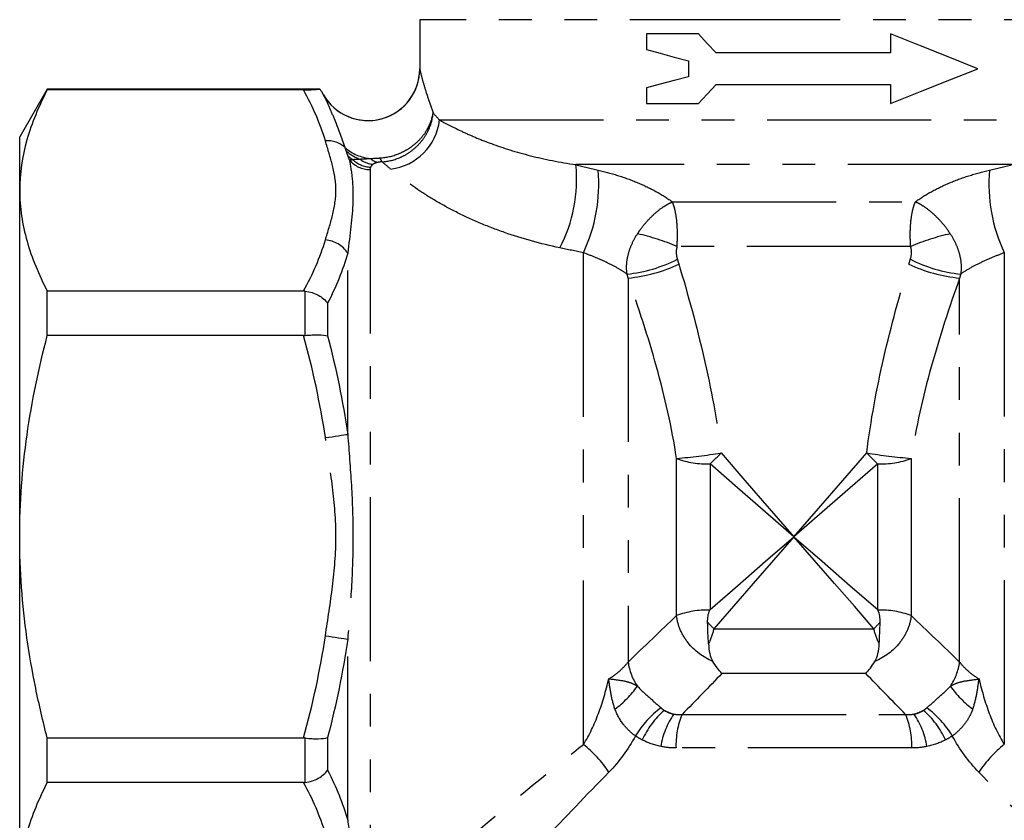
# Model space of a CAD drawing. Extents: x 173 to 233, y 91 to 266.
# Drawn here: x 173 to 212, y 199 to 230 of the extents above; entities that cross this region are included whole.
import ezdxf

# ---------------------------------------------------------------- set-up
doc = ezdxf.new("R2010")
doc.units = 0
doc.linetypes.add('PHANTOM', pattern=[12.7, 6.35, -1.27, 1.27, -1.27, 1.27, -1.27])
doc.layers.get('0').update_dxf_attribs({"linetype": 'CONTINUOUS'})

msp = doc.modelspace()

# ---------------------------------------------------------------- linework, layer by layer
at = {"color": 7, "linetype": 'CONTINUOUS'}
for p, q in [((188.909, 229.548), (188.909, 227.636)), ((197.695, 228.997), (197.695, 228.388)), ((199.711, 228.997), (197.695, 228.997)), ((207.156, 228.997), (207.156, 228.263)), ((207.156, 228.263), (200.393, 228.263)), ((199.325, 227.954), (199.325, 227.339)), ((200.393, 227.03), (207.156, 227.03)), ((207.156, 227.03), (207.156, 226.296)), ((174.477, 226.856), (173.409, 225.006)), ((185.046, 226.856), (174.477, 226.856)), ((174.477, 226.827), (174.477, 226.856)), ((184.41, 226.827), (174.477, 226.827)), ((185.179, 226.637), (185.114, 226.749)), ((197.695, 226.905), (197.695, 226.296)), ((197.695, 226.296), (199.711, 226.296)), ((173.409, 222.929), (173.409, 225.006)), ((173.409, 209.506), (173.409, 222.929)), ((174.477, 217.302), (174.477, 219.032)), ((174.477, 219.032), (184.41, 219.032)), ((184.41, 217.302), (174.477, 217.302)), ((173.409, 196.083), (173.409, 209.506)), ((174.477, 199.981), (174.477, 201.71)), ((174.477, 201.71), (184.41, 201.71)), ((184.41, 199.981), (174.477, 199.981))]:
    msp.add_line(p, q, dxfattribs=at)
at = {"color": 8, "linetype": 'PHANTOM'}
for p, q in [((203.409, 229.548), (188.909, 229.548)), ((217.909, 229.548), (203.409, 229.548)), ((185.263, 226.503), (185.179, 226.637)), ((189.676, 225.661), (217.143, 225.661)), ((186.987, 223.737), (186.987, 194.572)), ((211.856, 223.929), (194.963, 223.929)), ((198.701, 222.485), (208.117, 222.485)), ((207.937, 220.753), (198.881, 220.753)), ((186.121, 213.475), (186.121, 220.498)), ((195.255, 201.455), (195.255, 220.517)), ((211.564, 220.517), (211.564, 201.455)), ((196.987, 219.531), (196.987, 204.65)), ((209.832, 204.65), (209.832, 219.531)), ((184.475, 217.306), (184.475, 219.028)), ((185.341, 218.555), (185.341, 217.292)), ((198.863, 206.447), (198.863, 212.542)), ((207.956, 212.542), (207.956, 206.447)), ((200.162, 212.33), (200.162, 206.682)), ((206.657, 206.682), (206.657, 212.33)), ((200.306, 205.938), (206.512, 205.938)), ((186.121, 198.514), (186.121, 205.538)), ((206.198, 204.206), (200.621, 204.206)), ((199.08, 202.618), (207.738, 202.618)), ((184.475, 199.984), (184.475, 201.706)), ((185.341, 201.72), (185.341, 200.458)), ((207.975, 201.319), (198.844, 201.319))]:
    msp.add_line(p, q, dxfattribs=at)
at = {"color": 7, "linetype": 'CONTINUOUS', "flags": 128}
for points in [[(200.393, 228.263), (200.051, 228.631), (199.711, 228.997)], [(210.538, 227.647), (209.451, 228.081), (208.321, 228.532), (207.156, 228.997)], [(197.695, 228.388), (198.23, 228.246), (198.774, 228.101), (199.325, 227.954)], [(207.156, 226.296), (208.321, 226.761), (209.451, 227.212), (210.538, 227.647)], [(199.325, 227.339), (198.774, 227.192), (198.23, 227.047), (197.695, 226.905)], [(199.711, 226.296), (200.051, 226.662), (200.393, 227.03)]]:
    msp.add_lwpolyline(points, dxfattribs=at)
at = {"color": 8, "linetype": 'PHANTOM', "flags": 128}
for points in [[(185.255, 213.347), (185.386, 213.366), (185.515, 213.385), (185.64, 213.404), (185.757, 213.421), (185.866, 213.437), (185.964, 213.452), (186.049, 213.464), (186.121, 213.475)], [(200.586, 212.753), (201.513, 211.687), (202.457, 210.602), (203.409, 209.506)], [(203.409, 209.506), (204.362, 210.602), (205.306, 211.687), (206.233, 212.753)], [(203.409, 209.506), (202.314, 210.459), (201.228, 211.403), (200.162, 212.33)], [(206.657, 212.33), (205.591, 211.403), (204.505, 210.459), (203.409, 209.506)], [(200.162, 206.682), (201.228, 207.609), (202.314, 208.553), (203.409, 209.506)], [(203.409, 209.506), (202.621, 208.6), (201.838, 207.699), (201.065, 206.81), (200.306, 205.938)], [(203.409, 209.506), (204.505, 208.553), (205.591, 207.609), (206.657, 206.682)], [(206.512, 205.938), (205.754, 206.81), (204.98, 207.699), (204.197, 208.6), (203.409, 209.506)], [(185.255, 205.666), (185.386, 205.646), (185.515, 205.627), (185.64, 205.609), (185.757, 205.591), (185.866, 205.575), (185.964, 205.561), (186.049, 205.548), (186.121, 205.538)]]:
    msp.add_lwpolyline(points, dxfattribs=at)
at = {"color": 7, "linetype": 'CONTINUOUS'}
for start, end in [(210.0391, 359.9602), (214.561, 359.9588)]:
    msp.add_arc((186.91, 227.638), 2, start, end, dxfattribs=at)
at = {"color": 8, "linetype": 'PHANTOM'}
for centre, radius, start, end in [((187.537, 225.898), 2.152, 276.525, 353.6649), ((185.35, 223.877), 0.978, 46.5994, 95.6006), ((187.149, 225.864), 1.703, 228.5686, 264.7891), ((187.101, 225.583), 1.527, 227.1999, 250.1961), ((187.006, 225.2), 1.276, 226.6278, 236.8536), ((186.98, 224.756), 1.019, 218.8173, 270.3842), ((187.044, 224.881), 1.05, 225.5288, 267.8967), ((187.204, 224.946), 1.012, 232.2217, 263.9653), ((187.466, 224.694), 0.706, 228.1227, 254.3743), ((187.792, 224.336), 0.449, 199.3462, 221.4915), ((189.319, 223.35), 5.673, 332.191, 5.8512), ((189.486, 223.209), 6.366, 334.9831, 4.5769), ((217.236, 223.192), 6.271, 175.1939, 205.246), ((185.185, 219.902), 1.109, 32.4722, 86.3975), ((195.638, 213.318), 8.112, 66.4325, 77.8281), ((211.181, 213.318), 8.112, 102.1719, 113.5675), ((196.345, 225.275), 5.624, 276.1429, 296.9471), ((210.473, 225.275), 5.624, 243.0529, 263.8571), ((196.417, 225.491), 5.986, 275.4623, 295.0763), ((210.402, 225.491), 5.986, 244.9237, 264.5377), ((196.703, 237.227), 24.78, 275.0019, 279.0157), ((200.032, 215.621), 3.294, 249.2156, 272.2661), ((195.232, 217.684), 7.278, 312.6417, 317.3583), ((210.116, 237.227), 24.78, 260.9843, 264.9981), ((211.587, 217.684), 7.278, 222.6417, 227.3583), ((206.787, 215.621), 3.294, 267.7339, 290.7844), ((200.029, 203.406), 3.257, 87.8346, 110.9713), ((206.79, 203.406), 3.257, 69.0287, 92.1654), ((195.456, 201.551), 6.54, 42.1264, 45.1483), ((211.363, 201.551), 6.54, 134.8517, 137.8736), ((199.191, 204.952), 2.225, 187.7865, 213.9269), ((207.628, 204.952), 2.225, 326.0731, 352.2135), ((194.076, 206.047), 4.018, 306.6871, 324.4357), ((212.742, 206.047), 4.018, 215.5643, 233.3129), ((200.358, 199.967), 3.582, 125.8004, 149.5002), ((200.631, 200.207), 3.411, 131.1165, 155.3186), ((201.321, 200.868), 3.112, 145.4902, 170.5825), ((199.392, 204.786), 2.247, 243.4611, 253.566), ((201.834, 201.446), 2.993, 156.9535, 182.4416), ((204.985, 201.446), 2.993, 357.5584, 23.0465), ((207.427, 204.786), 2.247, 286.434, 296.5389), ((205.498, 200.868), 3.112, 9.4175, 34.5098), ((206.188, 200.207), 3.411, 24.6814, 48.8835), ((206.461, 199.967), 3.582, 30.4998, 54.1996), ((192.154, 197.609), 4.941, 34.148, 51.1321), ((214.664, 197.609), 4.941, 128.8679, 145.852)]:
    msp.add_arc(centre, radius, start, end, dxfattribs=at)
for points, knots in [([(188.911, 227.636), (188.913, 227.63), (188.918, 227.605), (188.935, 227.534), (188.945, 227.487), (188.986, 227.324), (189.024, 227.184), (189.115, 226.876), (189.168, 226.705), (189.29, 226.338), (189.357, 226.142), (189.43, 225.932)], [0, 0, 0, 0, 0.125, 0.125, 0.25, 0.25, 0.5, 0.5, 0.75, 0.75, 1, 1, 1, 1]), ([(186.022, 224.587), (185.89, 224.982), (185.748, 225.355), (185.533, 225.879), (185.461, 226.048), (185.317, 226.365), (185.246, 226.515), (185.179, 226.637)], [0, 0, 0, 0, 0.5, 0.5, 0.75, 0.75, 1, 1, 1, 1]), ([(187.369, 224.187), (187.615, 224.202), (187.861, 224.259), (188.209, 224.4), (188.323, 224.457), (188.537, 224.586), (188.638, 224.658), (188.827, 224.818), (188.915, 224.906), (189.071, 225.09), (189.14, 225.187), (189.32, 225.494), (189.397, 225.711), (189.43, 225.932)], [0, 0, 0, 0, 0.25, 0.25, 0.375, 0.375, 0.5, 0.5, 0.625, 0.625, 0.75, 0.75, 1, 1, 1, 1]), ([(187.456, 224.038), (187.702, 224.054), (187.945, 224.115), (188.287, 224.268), (188.398, 224.33), (188.606, 224.47), (188.703, 224.549), (188.884, 224.723), (188.967, 224.818), (189.114, 225.019), (189.178, 225.124), (189.342, 225.458), (189.408, 225.692), (189.43, 225.932)], [0, 0, 0, 0, 0.25, 0.25, 0.375, 0.375, 0.5, 0.5, 0.625, 0.625, 0.75, 0.75, 1, 1, 1, 1]), ([(189.676, 225.661), (189.896, 225.539), (190.17, 225.396), (190.673, 225.158), (190.857, 225.076), (191.25, 224.91), (191.461, 224.826), (192.136, 224.578), (192.649, 224.416), (193.749, 224.137), (194.339, 224.02), (194.963, 223.929)], [0, 0, 0, 0, 0.25, 0.25, 0.375, 0.375, 0.5, 0.5, 0.75, 0.75, 1, 1, 1, 1]), ([(185.255, 221.009), (185.349, 221.328), (185.453, 221.646), (185.611, 222.286), (185.664, 222.608), (185.664, 223.254), (185.611, 223.575), (185.452, 224.213), (185.349, 224.531), (185.255, 224.85)], [0, 0, 0, 0, 0.25, 0.25, 0.5, 0.5, 0.75, 0.75, 1, 1, 1, 1]), ([(186.186, 224.118), (186.229, 223.878), (186.27, 223.623), (186.321, 223.08), (186.331, 222.792), (186.303, 221.882), (186.207, 221.217), (186.121, 220.498)], [0, 0, 0, 0, 0.25, 0.25, 0.5, 0.5, 1, 1, 1, 1]), ([(194.337, 220.704), (193.591, 220.862), (192.877, 221.061), (191.864, 221.414), (191.536, 221.541), (190.901, 221.811), (190.601, 221.951), (190.034, 222.238), (189.767, 222.385), (189.268, 222.679), (189.034, 222.827), (188.393, 223.261), (188.051, 223.53), (187.782, 223.76)], [0, 0, 0, 0, 0.25, 0.25, 0.375, 0.375, 0.5, 0.5, 0.625, 0.625, 0.75, 0.75, 1, 1, 1, 1]), ([(195.832, 223.717), (196.1, 223.655), (196.366, 223.581), (196.895, 223.412), (197.159, 223.315), (197.653, 223.105), (197.889, 222.99), (198.326, 222.746), (198.523, 222.619), (198.701, 222.485)], [0, 0, 0, 0, 0.25, 0.25, 0.5, 0.5, 0.75, 0.75, 1, 1, 1, 1]), ([(208.117, 222.485), (208.295, 222.619), (208.493, 222.746), (208.93, 222.99), (209.166, 223.105), (209.66, 223.315), (209.923, 223.412), (210.452, 223.581), (210.719, 223.655), (210.987, 223.717)], [0, 0, 0, 0, 0.25, 0.25, 0.5, 0.5, 0.75, 0.75, 1, 1, 1, 1]), ([(197.348, 221.248), (197.445, 221.396), (197.549, 221.535), (197.773, 221.796), (197.892, 221.918), (198.13, 222.132), (198.251, 222.227), (198.425, 222.342), (198.482, 222.377), (198.594, 222.437), (198.649, 222.464), (198.701, 222.485)], [0, 0, 0, 0, 0.25, 0.25, 0.5, 0.5, 0.75, 0.75, 0.875, 0.875, 1, 1, 1, 1]), ([(198.881, 220.753), (198.895, 220.931), (198.9, 221.104), (198.897, 221.441), (198.887, 221.605), (198.855, 221.906), (198.832, 222.047), (198.789, 222.231), (198.773, 222.288), (198.739, 222.393), (198.721, 222.442), (198.701, 222.485)], [0, 0, 0, 0, 0.25, 0.25, 0.5, 0.5, 0.75, 0.75, 0.875, 0.875, 1, 1, 1, 1]), ([(207.937, 220.753), (207.924, 220.931), (207.918, 221.104), (207.922, 221.441), (207.932, 221.605), (207.964, 221.906), (207.987, 222.047), (208.03, 222.231), (208.046, 222.288), (208.08, 222.393), (208.098, 222.442), (208.117, 222.485)], [0, 0, 0, 0, 0.25, 0.25, 0.5, 0.5, 0.75, 0.75, 0.875, 0.875, 1, 1, 1, 1]), ([(209.47, 221.248), (209.374, 221.396), (209.27, 221.535), (209.046, 221.796), (208.927, 221.918), (208.689, 222.132), (208.567, 222.227), (208.393, 222.342), (208.337, 222.377), (208.225, 222.437), (208.17, 222.464), (208.117, 222.485)], [0, 0, 0, 0, 0.25, 0.25, 0.5, 0.5, 0.75, 0.75, 0.875, 0.875, 1, 1, 1, 1]), ([(196.947, 219.683), (196.927, 219.806), (196.922, 219.934), (196.939, 220.196), (196.961, 220.328), (197.031, 220.596), (197.08, 220.732), (197.198, 220.994), (197.267, 221.122), (197.348, 221.248)], [0, 0, 0, 0, 0.25, 0.25, 0.5, 0.5, 0.75, 0.75, 1, 1, 1, 1]), ([(209.47, 221.248), (209.551, 221.122), (209.621, 220.994), (209.739, 220.732), (209.787, 220.596), (209.858, 220.328), (209.88, 220.196), (209.897, 219.934), (209.891, 219.806), (209.872, 219.683)], [0, 0, 0, 0, 0.25, 0.25, 0.5, 0.5, 0.75, 0.75, 1, 1, 1, 1]), ([(198.881, 220.753), (198.857, 220.674), (198.849, 220.59), (198.854, 220.423), (198.868, 220.34), (198.894, 220.262)], [0, 0, 0, 0, 0.5, 0.5, 1, 1, 1, 1]), ([(207.925, 220.262), (207.951, 220.34), (207.965, 220.423), (207.97, 220.59), (207.961, 220.674), (207.937, 220.753)], [0, 0, 0, 0, 0.5, 0.5, 1, 1, 1, 1]), ([(196.947, 219.683), (196.858, 219.75), (196.747, 219.822), (196.496, 219.967), (196.351, 220.043), (196.047, 220.188), (195.883, 220.261), (195.564, 220.395), (195.407, 220.458), (195.255, 220.517)], [0, 0, 0, 0, 0.25, 0.25, 0.5, 0.5, 0.75, 0.75, 1, 1, 1, 1]), ([(211.564, 220.517), (211.412, 220.458), (211.255, 220.395), (210.936, 220.261), (210.774, 220.189), (210.468, 220.043), (210.322, 219.967), (210.071, 219.822), (209.961, 219.75), (209.872, 219.683)], [0, 0, 0, 0, 0.25, 0.25, 0.5, 0.5, 0.75, 0.75, 1, 1, 1, 1]), ([(198.954, 220.068), (199.312, 218.875), (199.641, 217.671), (200.202, 215.236), (200.433, 214.005), (200.586, 212.753)], [0, 0, 0, 0, 0.5, 0.5, 1, 1, 1, 1]), ([(206.233, 212.753), (206.386, 214.005), (206.617, 215.236), (207.178, 217.671), (207.507, 218.875), (207.865, 220.068)], [0, 0, 0, 0, 0.5, 0.5, 1, 1, 1, 1]), ([(198.863, 212.542), (198.683, 213.747), (198.411, 214.926), (197.764, 217.251), (197.389, 218.396), (196.987, 219.531)], [0, 0, 0, 0, 0.5, 0.5, 1, 1, 1, 1]), ([(209.832, 219.531), (209.429, 218.396), (209.054, 217.251), (208.407, 214.926), (208.136, 213.747), (207.956, 212.542)], [0, 0, 0, 0, 0.5, 0.5, 1, 1, 1, 1]), ([(185.255, 205.666), (185.349, 206.303), (185.453, 206.94), (185.611, 208.219), (185.664, 208.862), (185.664, 210.156), (185.611, 210.797), (185.452, 212.074), (185.349, 212.71), (185.255, 213.347)], [0, 0, 0, 0, 0.25, 0.25, 0.5, 0.5, 0.75, 0.75, 1, 1, 1, 1]), ([(186.121, 213.475), (186.169, 212.817), (186.222, 212.158), (186.3, 210.836), (186.325, 210.173), (186.325, 208.842), (186.3, 208.177), (186.222, 206.855), (186.169, 206.195), (186.121, 205.538)], [0, 0, 0, 0, 0.25, 0.25, 0.5, 0.5, 0.75, 0.75, 1, 1, 1, 1]), ([(200.267, 204.676), (199.897, 204.829), (199.559, 205.083), (199.184, 205.555), (199.082, 205.725), (198.93, 206.082), (198.882, 206.264), (198.863, 206.447)], [0, 0, 0, 0, 0.5, 0.5, 0.75, 0.75, 1, 1, 1, 1]), ([(200.152, 206.661), (200.154, 206.665), (200.156, 206.67), (200.158, 206.675), (200.16, 206.677), (200.161, 206.68), (200.162, 206.682)], [0, 0, 0, 0, 0.0000160211, 0.0000160211, 0.0000160211, 0.00002507865, 0.00002507865, 0.00002507865, 0.00002507865]), ([(207.956, 206.447), (207.936, 206.264), (207.888, 206.082), (207.737, 205.725), (207.635, 205.555), (207.259, 205.083), (206.922, 204.829), (206.552, 204.676)], [0, 0, 0, 0, 0.25, 0.25, 0.5, 0.5, 1, 1, 1, 1]), ([(206.667, 206.661), (206.665, 206.665), (206.663, 206.67), (206.66, 206.675), (206.659, 206.677), (206.658, 206.68), (206.657, 206.682)], [0, 0, 0, 0, 0.0000160211, 0.0000160211, 0.0000160211, 0.00002507865, 0.00002507865, 0.00002507865, 0.00002507865]), ([(196.233, 203.992), (196.39, 204.091), (196.535, 204.196), (196.788, 204.416), (196.897, 204.531), (196.987, 204.65)], [0, 0, 0, 0, 0.5, 0.5, 1, 1, 1, 1]), ([(209.832, 204.65), (209.922, 204.531), (210.031, 204.416), (210.284, 204.196), (210.429, 204.091), (210.585, 203.992)], [0, 0, 0, 0, 0.5, 0.5, 1, 1, 1, 1]), ([(195.255, 201.455), (195.486, 201.82), (195.675, 202.224), (195.997, 203.082), (196.127, 203.531), (196.233, 203.992)], [0, 0, 0, 0, 0.5, 0.5, 1, 1, 1, 1]), ([(196.477, 202.825), (196.406, 203.019), (196.361, 203.214), (196.288, 203.603), (196.261, 203.799), (196.233, 203.992)], [0, 0, 0, 0, 0.5, 0.5, 1, 1, 1, 1]), ([(197.345, 203.71), (197.256, 203.765), (197.17, 203.806), (196.995, 203.869), (196.907, 203.891), (196.634, 203.944), (196.438, 203.964), (196.233, 203.992)], [0, 0, 0, 0, 0.25, 0.25, 0.5, 0.5, 1, 1, 1, 1]), ([(209.474, 203.71), (209.562, 203.765), (209.649, 203.806), (209.824, 203.869), (209.912, 203.891), (210.185, 203.944), (210.381, 203.964), (210.585, 203.992)], [0, 0, 0, 0, 0.25, 0.25, 0.5, 0.5, 1, 1, 1, 1]), ([(210.342, 202.825), (210.412, 203.019), (210.458, 203.213), (210.531, 203.603), (210.558, 203.799), (210.585, 203.992)], [0, 0, 0, 0, 0.5, 0.5, 1, 1, 1, 1]), ([(210.585, 203.992), (210.692, 203.531), (210.822, 203.082), (211.144, 202.224), (211.333, 201.82), (211.564, 201.455)], [0, 0, 0, 0, 0.5, 0.5, 1, 1, 1, 1]), ([(197.345, 203.71), (197.484, 203.567), (197.637, 203.428), (197.957, 203.142), (198.117, 203.002), (198.263, 202.872)], [0, 0, 0, 0, 0.5, 0.5, 1, 1, 1, 1]), ([(208.556, 202.872), (208.702, 203.002), (208.86, 203.141), (209.182, 203.428), (209.335, 203.567), (209.474, 203.71)], [0, 0, 0, 0, 0.5, 0.5, 1, 1, 1, 1]), ([(197.272, 201.785), (197.185, 201.847), (197.101, 201.917), (196.939, 202.071), (196.862, 202.157), (196.655, 202.426), (196.551, 202.622), (196.477, 202.825)], [0, 0, 0, 0, 0.25, 0.25, 0.5, 0.5, 1, 1, 1, 1]), ([(210.342, 202.825), (210.305, 202.724), (210.261, 202.625), (210.156, 202.431), (210.095, 202.336), (209.956, 202.156), (209.881, 202.072), (209.72, 201.918), (209.634, 201.847), (209.547, 201.785)], [0, 0, 0, 0, 0.25, 0.25, 0.5, 0.5, 0.75, 0.75, 1, 1, 1, 1]), ([(186.987, 194.572), (187.023, 194.604), (187.073, 194.646), (187.199, 194.754), (187.275, 194.819), (187.536, 195.042), (187.754, 195.229), (188.268, 195.667), (188.567, 195.921), (189.214, 196.471), (189.565, 196.768), (190.311, 197.398), (190.708, 197.732), (191.542, 198.431), (191.977, 198.792), (193.315, 199.899), (194.259, 200.67), (195.255, 201.455)], [0, 0, 0, 0, 0.0625, 0.0625, 0.125, 0.125, 0.25, 0.25, 0.375, 0.375, 0.5, 0.5, 0.625, 0.625, 0.75, 0.75, 1, 1, 1, 1]), ([(196.243, 200.382), (195.361, 199.485), (194.53, 198.609), (193.352, 197.353), (192.97, 196.943), (192.238, 196.151), (191.89, 195.774), (191.235, 195.061), (190.928, 194.725), (190.36, 194.104), (190.099, 193.817), (189.649, 193.322), (189.458, 193.111), (189.229, 192.859), (189.163, 192.786), (189.053, 192.665), (189.01, 192.617), (188.977, 192.581)], [0, 0, 0, 0, 0.25, 0.25, 0.375, 0.375, 0.5, 0.5, 0.625, 0.625, 0.75, 0.75, 0.875, 0.875, 0.9375, 0.9375, 1, 1, 1, 1]), ([(217.841, 192.581), (217.776, 192.653), (217.666, 192.775), (217.362, 193.11), (217.167, 193.325), (216.711, 193.826), (216.453, 194.109), (215.886, 194.731), (215.577, 195.068), (215.079, 195.611), (214.907, 195.797), (214.558, 196.177), (214.379, 196.37), (213.834, 196.959), (213.456, 197.364), (212.287, 198.611), (211.458, 199.484), (210.576, 200.382)], [0, 0, 0, 0, 0.125, 0.125, 0.25, 0.25, 0.375, 0.375, 0.5, 0.5, 0.5625, 0.5625, 0.625, 0.625, 0.75, 0.75, 1, 1, 1, 1]), ([(186.121, 198.514), (186.169, 198.11), (186.222, 197.723), (186.3, 196.984), (186.325, 196.633), (186.325, 195.967), (186.3, 195.655), (186.222, 195.071), (186.169, 194.799), (186.121, 194.546)], [0, 0, 0, 0, 0.25, 0.25, 0.5, 0.5, 0.75, 0.75, 1, 1, 1, 1])]:
    msp.add_open_spline(points, degree=3, knots=knots, dxfattribs=at)
at = {"color": 7, "linetype": 'CONTINUOUS'}
for points, knots in [([(174.477, 226.827), (174.145, 226.186), (173.876, 225.542), (173.508, 224.243), (173.409, 223.589), (173.409, 222.929)], [0, 0, 0, 0, 0.5, 0.5, 1, 1, 1, 1]), ([(184.41, 226.827), (184.52, 226.827), (184.626, 226.83), (184.792, 226.837), (184.853, 226.841), (184.945, 226.848), (184.978, 226.851), (185.024, 226.855), (185.039, 226.856), (185.046, 226.856)], [0, 0, 0, 0, 0.25, 0.25, 0.5, 0.5, 0.75, 0.75, 1, 1, 1, 1]), ([(185.272, 226.506), (185.256, 226.527), (185.231, 226.558), (185.213, 226.593), (185.207, 226.604)], [0, 0, 0, 0, 0.672314, 1, 1, 1, 1]), ([(173.409, 222.929), (173.409, 222.602), (173.434, 222.272), (173.529, 221.615), (173.601, 221.288), (173.878, 220.313), (174.146, 219.67), (174.477, 219.032)], [0, 0, 0, 0, 0.25, 0.25, 0.5, 0.5, 1, 1, 1, 1]), ([(184.475, 219.028), (184.565, 219.017), (184.652, 218.998), (184.822, 218.944), (184.904, 218.908), (185.129, 218.785), (185.255, 218.675), (185.341, 218.555)], [0, 0, 0, 0, 0.25, 0.25, 0.5, 0.5, 1, 1, 1, 1]), ([(173.409, 209.506), (173.409, 210.162), (173.434, 210.821), (173.53, 212.14), (173.602, 212.801), (173.881, 214.756), (174.149, 216.037), (174.477, 217.302)], [0, 0, 0, 0, 0.25, 0.25, 0.5, 0.5, 1, 1, 1, 1]), ([(184.475, 217.306), (184.565, 217.317), (184.652, 217.325), (184.822, 217.336), (184.904, 217.338), (185.129, 217.334), (185.255, 217.318), (185.341, 217.292)], [0, 0, 0, 0, 0.25, 0.25, 0.5, 0.5, 1, 1, 1, 1]), ([(174.477, 201.71), (174.312, 202.349), (174.161, 202.995), (173.896, 204.289), (173.783, 204.937), (173.507, 206.887), (173.409, 208.193), (173.409, 209.506)], [0, 0, 0, 0, 0.25, 0.25, 0.5, 0.5, 1, 1, 1, 1]), ([(200.068, 206.187), (200.067, 206.269), (200.071, 206.35), (200.096, 206.509), (200.117, 206.587), (200.152, 206.661)], [0, 0, 0, 0, 0.5, 0.5, 1, 1, 1, 1]), ([(206.75, 206.187), (206.752, 206.27), (206.748, 206.35), (206.723, 206.509), (206.702, 206.587), (206.667, 206.661)], [0, 0, 0, 0, 0.5, 0.5, 1, 1, 1, 1]), ([(200.101, 205.358), (200.093, 205.492), (200.086, 205.628), (200.074, 205.907), (200.071, 206.049), (200.068, 206.187)], [0, 0, 0, 0, 0.5, 0.5, 1, 1, 1, 1]), ([(206.718, 205.358), (206.726, 205.491), (206.733, 205.628), (206.744, 205.908), (206.748, 206.05), (206.75, 206.187)], [0, 0, 0, 0, 0.5, 0.5, 1, 1, 1, 1]), ([(200.101, 205.358), (200.108, 205.225), (200.123, 205.101), (200.175, 204.87), (200.212, 204.765), (200.267, 204.676)], [0, 0, 0, 0, 0.5, 0.5, 1, 1, 1, 1]), ([(206.552, 204.676), (206.607, 204.765), (206.643, 204.868), (206.695, 205.099), (206.71, 205.225), (206.718, 205.358)], [0, 0, 0, 0, 0.5, 0.5, 1, 1, 1, 1]), ([(200.621, 204.206), (200.563, 204.266), (200.503, 204.337), (200.385, 204.494), (200.326, 204.58), (200.267, 204.676)], [0, 0, 0, 0, 0.5, 0.5, 1, 1, 1, 1]), ([(206.198, 204.206), (206.256, 204.266), (206.315, 204.337), (206.433, 204.494), (206.492, 204.58), (206.552, 204.676)], [0, 0, 0, 0, 0.5, 0.5, 1, 1, 1, 1]), ([(184.475, 201.706), (184.565, 201.695), (184.652, 201.687), (184.822, 201.677), (184.904, 201.675), (185.129, 201.678), (185.255, 201.694), (185.341, 201.72)], [0, 0, 0, 0, 0.25, 0.25, 0.5, 0.5, 1, 1, 1, 1]), ([(184.475, 199.984), (184.565, 199.995), (184.652, 200.014), (184.822, 200.068), (184.904, 200.104), (185.129, 200.228), (185.255, 200.337), (185.341, 200.458)], [0, 0, 0, 0, 0.25, 0.25, 0.5, 0.5, 1, 1, 1, 1]), ([(174.477, 199.981), (174.145, 199.339), (173.876, 198.695), (173.508, 197.396), (173.409, 196.742), (173.409, 196.083)], [0, 0, 0, 0, 0.5, 0.5, 1, 1, 1, 1])]:
    msp.add_open_spline(points, degree=3, knots=knots, dxfattribs=at)
at = {"color": 8, "linetype": 'PHANTOM'}
for points in [[(185.255, 224.85), (185.057, 225.518), (184.766, 226.176), (184.41, 226.827)], [(189.43, 225.932), (189.505, 225.849), (189.587, 225.759), (189.676, 225.661)], [(186.064, 224.463), (186.05, 224.504), (186.036, 224.546), (186.022, 224.587)], [(186.13, 224.272), (186.107, 224.337), (186.085, 224.4), (186.064, 224.463)], [(186.186, 224.118), (186.167, 224.17), (186.148, 224.222), (186.13, 224.272)], [(186.186, 224.118), (186.216, 224.123), (186.256, 224.127), (186.309, 224.132)], [(186.309, 224.132), (186.379, 224.137), (186.468, 224.142), (186.584, 224.146)], [(186.584, 224.146), (186.697, 224.153), (186.831, 224.16), (186.994, 224.168)], [(186.994, 224.168), (187.11, 224.173), (187.236, 224.179), (187.369, 224.187)], [(187.275, 224.014), (187.192, 223.994), (187.138, 223.968), (187.098, 223.94)], [(187.456, 224.038), (187.388, 224.034), (187.327, 224.026), (187.275, 224.014)], [(187.782, 223.76), (187.662, 223.863), (187.553, 223.956), (187.456, 224.038)], [(187.006, 223.832), (186.993, 223.801), (186.987, 223.77), (186.987, 223.737)], [(187.098, 223.94), (187.05, 223.906), (187.023, 223.87), (187.006, 223.832)], [(194.963, 223.929), (195.251, 223.856), (195.541, 223.785), (195.832, 223.717)], [(210.987, 223.717), (211.278, 223.785), (211.568, 223.856), (211.856, 223.929)], [(184.41, 219.032), (184.766, 219.683), (185.057, 220.341), (185.255, 221.009)], [(195.255, 220.517), (194.948, 220.577), (194.642, 220.639), (194.337, 220.704)], [(186.121, 220.498), (185.936, 219.846), (185.669, 219.197), (185.341, 218.555)], [(198.894, 220.262), (198.915, 220.198), (198.935, 220.133), (198.954, 220.068)], [(207.865, 220.068), (207.884, 220.133), (207.904, 220.198), (207.925, 220.262)], [(196.987, 219.531), (196.974, 219.582), (196.961, 219.633), (196.947, 219.683)], [(209.872, 219.683), (209.858, 219.633), (209.845, 219.582), (209.832, 219.531)], [(185.255, 213.347), (185.057, 214.683), (184.766, 215.999), (184.41, 217.302)], [(185.341, 217.292), (185.669, 216.034), (185.936, 214.761), (186.121, 213.475)], [(196.987, 204.65), (197.615, 205.257), (198.241, 205.858), (198.863, 206.447)], [(207.956, 206.447), (208.578, 205.858), (209.204, 205.257), (209.832, 204.65)], [(184.41, 201.71), (184.766, 203.013), (185.057, 204.329), (185.255, 205.666)], [(200.306, 205.938), (200.262, 205.735), (200.192, 205.542), (200.101, 205.358)], [(206.718, 205.358), (206.627, 205.542), (206.556, 205.735), (206.512, 205.938)], [(186.121, 205.538), (185.936, 204.251), (185.669, 202.978), (185.341, 201.72)], [(200.621, 204.206), (200.114, 203.679), (199.599, 203.15), (199.08, 202.618)], [(207.738, 202.618), (207.22, 203.15), (206.705, 203.679), (206.198, 204.206)], [(198.263, 202.872), (198.302, 202.837), (198.343, 202.805), (198.388, 202.777)], [(198.388, 202.777), (198.493, 202.705), (198.621, 202.655), (198.756, 202.632)], [(198.756, 202.632), (198.862, 202.612), (198.97, 202.609), (199.08, 202.618)], [(207.738, 202.618), (207.849, 202.609), (207.957, 202.612), (208.063, 202.632)], [(208.063, 202.632), (208.198, 202.655), (208.324, 202.704), (208.431, 202.777)], [(208.431, 202.777), (208.475, 202.805), (208.517, 202.837), (208.556, 202.872)], [(197.272, 201.785), (196.98, 201.265), (196.644, 200.789), (196.243, 200.382)], [(197.532, 201.631), (197.442, 201.678), (197.355, 201.729), (197.272, 201.785)], [(198.25, 201.378), (197.998, 201.429), (197.757, 201.515), (197.532, 201.631)], [(209.287, 201.631), (209.062, 201.515), (208.821, 201.429), (208.568, 201.378)], [(209.547, 201.785), (209.463, 201.729), (209.377, 201.678), (209.287, 201.631)], [(210.576, 200.382), (210.175, 200.789), (209.838, 201.265), (209.547, 201.785)], [(198.844, 201.319), (198.643, 201.319), (198.445, 201.338), (198.25, 201.378)], [(208.568, 201.378), (208.374, 201.338), (208.176, 201.319), (207.975, 201.319)], [(185.341, 200.458), (185.669, 199.815), (185.936, 199.167), (186.121, 198.514)], [(185.255, 198.003), (185.057, 198.671), (184.766, 199.329), (184.41, 199.981)]]:
    msp.add_open_spline(points, degree=3, dxfattribs=at)
at = {"color": 7, "linetype": 'CONTINUOUS'}
for points in [[(185.114, 226.749), (185.093, 226.786), (185.07, 226.822), (185.046, 226.856)], [(185.114, 226.749), (185.136, 226.712), (185.157, 226.674), (185.179, 226.637)], [(184.475, 219.028), (184.454, 219.03), (184.432, 219.032), (184.41, 219.032)], [(184.41, 217.302), (184.432, 217.302), (184.454, 217.303), (184.475, 217.306)], [(184.475, 201.706), (184.454, 201.709), (184.432, 201.71), (184.41, 201.71)], [(184.41, 199.981), (184.432, 199.981), (184.454, 199.982), (184.475, 199.984)]]:
    msp.add_open_spline(points, degree=3, dxfattribs=at)

doc.saveas('drawing.dxf')
